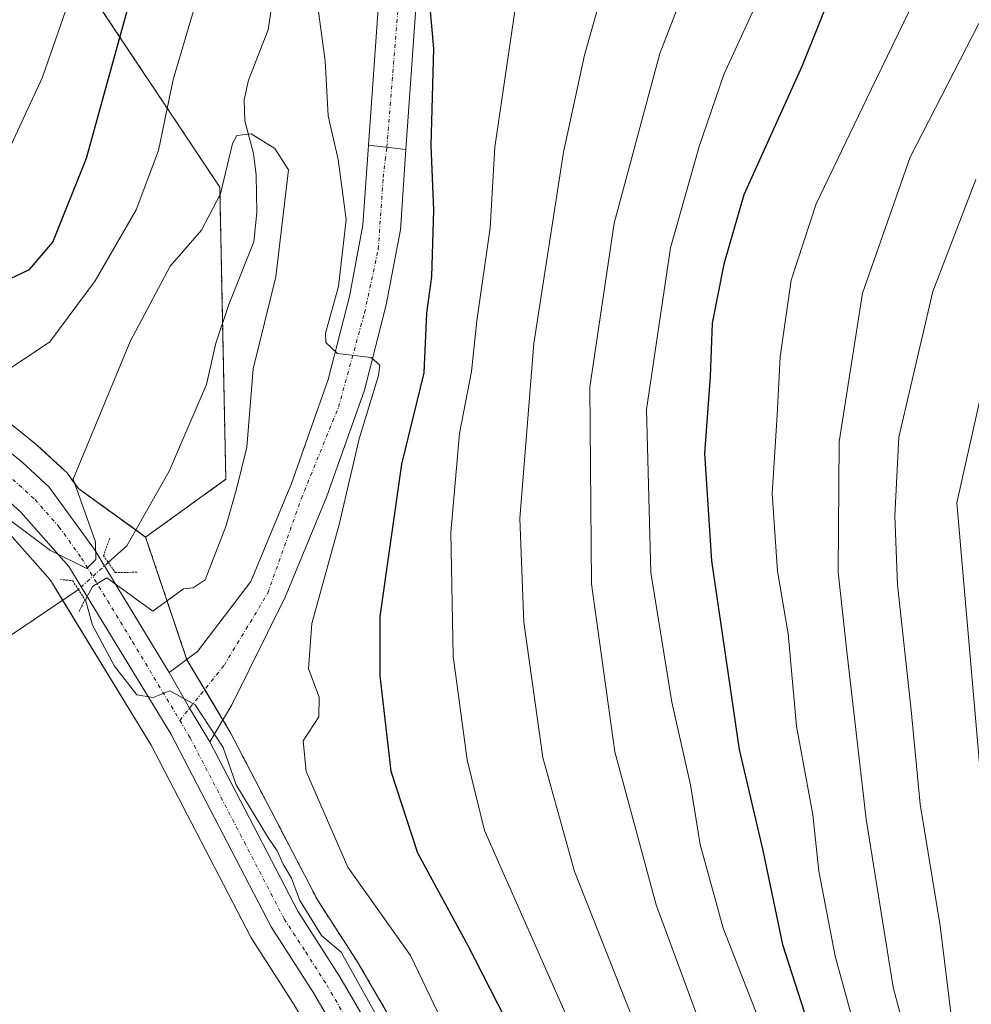
# Model space of a CAD drawing. Units: metres. Extents: x 596725 to 600153, y 4763817 to 4766179.
# Drawn here: x 598924 to 599050, y 4764277 to 4764408 of the extents above; entities that cross this region are included whole.
import ezdxf

# ---------------------------------------------------------------- set-up
doc = ezdxf.new("R2010")
doc.units = ezdxf.units.M
doc.header["$MEASUREMENT"] = 0
for name, pattern in [('TRAZO_Y_PUNTO', [1, 0.5, -0.25, 0, -0.25]), ('TRAZOS', [0.75, 0.5, -0.25]), ('TRAZOS2', [0.375, 0.25, -0.125])]:
    doc.linetypes.add(name, pattern=pattern)
for name, color, linetype, lineweight in [('Arbolado forestal', 92, 'TRAZOS', 0), ('Arbolado forestal CxS', 92, 'Continuous', 0), ('Carretera de calzada única', 19, 'Continuous', 13), ('Carretera de calzada única Cxs', 19, 'Continuous', 13), ('Carretera de calzada única eje', 19, 'TRAZO_Y_PUNTO', 0), ('Corriente natural lineal', 142, 'Continuous', 13), ('Corriente natural lineal oculto', 19, 'TRAZO_Y_PUNTO', 13), ('Curva de nivel maestra', 36, 'Continuous', 30), ('Curva de nivel normal', 36, 'Continuous', 0), ('Núcleo urbano', 19, 'Continuous', 0), ('Núcleo urbano CxS', 19, 'Continuous', 0), ('Pastizal CxS', 92, 'Continuous', 0), ('Pista no pavimentada', 254, 'Continuous', 13), ('Pista no pavimentada Cxs', 254, 'Continuous', 0), ('Pista pavimentada eje', 135, 'TRAZO_Y_PUNTO', 0), ('Puente lineal', 2, 'TRAZOS2', 0)]:
    doc.layers.add(name, color=color, linetype=linetype, lineweight=lineweight)

# ---------------------------------------------------------------- blocks, each defined once
blk = doc.blocks.new('*U160')
at = {"layer": 'Núcleo urbano CxS', "color": 19, "linetype": 'Continuous', "lineweight": 0}
for points in [[(598917.63, 4764357.95, 592.74), (598925.8, 4764351.4, 590.99), (598925.85, 4764351.36, 590.99), (598925.95, 4764351.27, 590.97), (598929.6, 4764347.93, 590.05), (598929.87, 4764347.65, 590.02), (598930, 4764347.48, 590.01), (598931.41, 4764345.53, 589.94), (598940.31, 4764339.1, 588.27), (598945.78, 4764322.86, 590.11), (598945.89, 4764322.67, 590.11), (598951.37, 4764313.53, 589.71), (598951.44, 4764313.4, 589.71), (598963.02, 4764291.15, 591.23), (598968.53, 4764282.58, 590.35), (598968.6, 4764282.47, 590.36), (598995.97, 4764235.52, 591.48)], [(598959.97, 4764277.26, 588.29), (598954.37, 4764285.97, 588.21), (598954.29, 4764286.09, 588.21), (598954.23, 4764286.21, 588.22), (598941.03, 4764311.61, 588.81), (598927.72, 4764333.43, 588.17), (598921.66, 4764340.29, 589.08)]]:
    blk.add_polyline3d(points, dxfattribs=at)
blk = doc.blocks.new('*U164')
at = {"layer": 'Arbolado forestal CxS', "color": 92, "linetype": 'Continuous', "lineweight": 0}
blk.add_polyline3d([(598995.97, 4764235.52, 591.48), (598968.6, 4764282.47, 590.36), (598968.53, 4764282.58, 590.35), (598963.02, 4764291.15, 591.23), (598951.44, 4764313.4, 589.71), (598951.37, 4764313.53, 589.71), (598945.89, 4764322.67, 590.11), (598945.78, 4764322.86, 590.11), (598940.31, 4764339.1, 588.27), (598950.91, 4764346.75, 589.26), (598950.11, 4764385.4, 590.19), (598930.33, 4764415.09, 606.07)], dxfattribs=at)
blk = doc.blocks.new('*U244')
at = {"layer": 'Curva de nivel normal', "color": 36, "linetype": 'Continuous', "lineweight": 0}
blk.add_polyline3d([(599053.7, 4764371.02, 645), (599047.6, 4764343.65, 645), (599051.81, 4764294.87, 645)], dxfattribs=at)
blk = doc.blocks.new('*U252')
at = {"layer": 'Curva de nivel maestra', "color": 36, "linetype": 'Continuous', "lineweight": 30}
blk.add_polyline3d([(599031.49, 4764412.35, 625), (599027.11, 4764401.35, 625), (599019.42, 4764384.36, 625), (599016.79, 4764375.21, 625), (599015.24, 4764367.39, 625), (599014.96, 4764360.35, 625), (599014.24, 4764350.16, 625), (599015.14, 4764335.97, 625), (599018.79, 4764311.04, 625), (599021.93, 4764297.66, 625), (599024.52, 4764285.25, 625), (599029.07, 4764271.13, 625)], dxfattribs=at)

msp = doc.modelspace()

# ---------------------------------------------------------------- linework, layer by layer
at = {"layer": 'Arbolado forestal', "color": 92, "linetype": 'TRAZOS', "lineweight": 0}
for points in [[(598940.31, 4764339.1, 588.27), (598950.91, 4764346.75, 589.26), (598950.48, 4764367.37, 588.7), (598950.11, 4764385.4, 590.19), (598930.33, 4764415.09, 606.07), (598925.31, 4764435.03, 612.63), (598923.97, 4764465.83, 619.09), (598927.06, 4764523.04, 632.95), (598932.32, 4764559.95, 630.68), (598944.08, 4764585.5, 635.09), (598962.3, 4764602.88, 635.79), (598993.02, 4764614.13, 629.53), (598995.31, 4764637.51, 641.03), (598991.96, 4764637.78, 642.38)], [(598940.31, 4764339.1, 588.27), (598950.91, 4764346.75, 589.26), (598950.48, 4764367.37, 588.7), (598950.11, 4764385.4, 590.19), (598930.33, 4764415.09, 606.07), (598925.31, 4764435.03, 612.63), (598923.97, 4764465.83, 619.09), (598927.06, 4764523.04, 632.95), (598932.32, 4764559.95, 630.68), (598944.08, 4764585.5, 635.09), (598962.3, 4764602.88, 635.79), (598993.02, 4764614.13, 629.53), (598995.31, 4764637.51, 641.03), (598991.96, 4764637.78, 642.38)], [(598917.63, 4764357.95, 592.74), (598925.8, 4764351.4, 590.99), (598925.85, 4764351.36, 590.99), (598925.94, 4764351.27, 590.97), (598929.59, 4764347.93, 590.05), (598929.87, 4764347.65, 590.02), (598930, 4764347.48, 590.01), (598931.41, 4764345.53, 589.94), (598939, 4764340.05, 588.31), (598940.31, 4764339.1, 588.27)], [(598995.96, 4764235.52, 591.48), (598968.6, 4764282.47, 590.36), (598968.53, 4764282.59, 590.35), (598963.02, 4764291.15, 591.23), (598951.44, 4764313.4, 589.71), (598951.37, 4764313.53, 589.71), (598950.53, 4764314.93, 589.85), (598948.12, 4764318.95, 590.06), (598945.89, 4764322.67, 590.11), (598945.78, 4764322.86, 590.11), (598945.75, 4764322.94, 590.12), (598940.31, 4764339.1, 588.27)]]:
    msp.add_polyline3d(points, dxfattribs=at)
at = {"layer": 'Arbolado forestal CxS', "color": 92, "linetype": 'Continuous', "lineweight": 0}
msp.add_polyline3d([(598930.33, 4764415.09, 606.07), (598950.11, 4764385.4, 590.19), (598950.91, 4764346.75, 589.26), (598940.31, 4764339.1, 588.27), (598940.31, 4764339.1, 588.27), (598931.41, 4764345.53, 589.94), (598930, 4764347.48, 590.01), (598929.87, 4764347.65, 590.02), (598929.6, 4764347.93, 590.05), (598925.95, 4764351.27, 590.97), (598925.85, 4764351.36, 590.99), (598925.8, 4764351.4, 590.99), (598917.63, 4764357.95, 592.74)], dxfattribs=at)
at = {"layer": 'Carretera de calzada única', "color": 19, "linetype": 'Continuous', "lineweight": 13}
for points in [[(598819.94, 4764407.96, 594.87), (598831.64, 4764402.98, 594.67), (598844.71, 4764399.24, 594.92), (598854.32, 4764396.13, 594.46), (598862.05, 4764392.76, 594.45), (598870.3, 4764388.57, 594.48), (598877.96, 4764383.06, 594.54), (598898.5, 4764368.08, 593.14), (598915.75, 4764355.61, 591.79), (598923.92, 4764349.06, 590.74), (598927.57, 4764345.72, 590.38), (598933.53, 4764337.48, 589.59), (598943.44, 4764321.22, 590.02)], [(598943.92, 4764088.76, 592.04), (598955.82, 4764106.65, 590.93), (598970.26, 4764130.01, 589.64), (598975.41, 4764140.14, 589), (598987.57, 4764160.51, 588.83), (598993.44, 4764169.99, 589.04), (598996.78, 4764179.21, 588.53), (598997.58, 4764183.85, 587.81), (598998.51, 4764194.39, 587.64), (598998.64, 4764199.73, 587.45), (598998.25, 4764209.38, 587.73), (598997.19, 4764215.16, 587.95), (598995.94, 4764219.19, 588.11), (598994.3, 4764223.3, 588.27), (598989.78, 4764232.05, 588.57), (598962.53, 4764278.83, 589.31), (598956.89, 4764287.59, 589.37), (598943.64, 4764313.08, 589.64), (598930.14, 4764335.22, 589.54), (598923.8, 4764342.4, 589.98), (598919.92, 4764345.9, 590.38)], [(598943.44, 4764321.22, 590.02), (598946.11, 4764316.47, 589.95), (598948.78, 4764312.02, 589.83)], [(598948.78, 4764312.02, 589.83), (598960.42, 4764289.64, 589.82), (598966.01, 4764280.96, 589.44), (598993.37, 4764234.01, 589.29), (598998.01, 4764225, 589.23), (598999.42, 4764221.56, 588.89), (599001.17, 4764216.14, 588.29), (599002.3, 4764209.83, 588.59), (599002.71, 4764199.76, 588.48), (599002.58, 4764194.16, 589.01), (599001.64, 4764183.33, 588.5), (599000.73, 4764178.21, 591.2), (598997.1, 4764168.16, 591.14), (598991.03, 4764158.38, 590.01), (598978.98, 4764138.18, 589.68), (598973.83, 4764128.05, 590.74), (598965.87, 4764114.82, 592.43), (598951.85, 4764094.44, 592.2)]]:
    msp.add_polyline3d(points, dxfattribs=at)
at = {"layer": 'Carretera de calzada única Cxs', "color": 19, "linetype": 'Continuous', "lineweight": 13}
for points in [[(598915.75, 4764355.61, 591.79), (598923.92, 4764349.06, 590.74), (598927.57, 4764345.72, 590.38), (598933.53, 4764337.48, 589.59), (598943.44, 4764321.22, 590.02), (598946.11, 4764316.47, 589.95), (598948.78, 4764312.02, 589.83), (598960.42, 4764289.64, 589.82), (598966.01, 4764280.96, 589.44), (598993.37, 4764234.01, 589.29), (598998.01, 4764225, 589.23), (598999.42, 4764221.56, 588.89), (599001.17, 4764216.14, 588.29), (599002.3, 4764209.83, 588.59), (599002.71, 4764199.76, 588.48), (599002.58, 4764194.16, 589.01), (599001.64, 4764183.33, 588.5), (599000.73, 4764178.21, 591.2), (598997.1, 4764168.16, 591.14), (598991.03, 4764158.38, 590.01), (598978.98, 4764138.18, 589.68), (598973.83, 4764128.05, 590.74), (598965.87, 4764114.82, 592.43), (598951.85, 4764094.44, 592.2)], [(598943.92, 4764088.76, 592.04), (598955.82, 4764106.65, 590.93), (598970.26, 4764130.01, 589.64), (598975.41, 4764140.14, 589), (598987.57, 4764160.51, 588.83), (598993.44, 4764169.99, 589.04), (598996.78, 4764179.21, 588.53), (598997.58, 4764183.85, 587.81), (598998.51, 4764194.39, 587.64), (598998.64, 4764199.73, 587.45), (598998.25, 4764209.38, 587.73), (598997.19, 4764215.16, 587.95), (598995.94, 4764219.19, 588.11), (598994.3, 4764223.3, 588.27), (598989.78, 4764232.05, 588.57), (598962.53, 4764278.83, 589.31), (598956.89, 4764287.59, 589.37), (598943.64, 4764313.08, 589.64), (598930.14, 4764335.22, 589.54), (598923.8, 4764342.4, 589.98), (598919.92, 4764345.9, 590.38)]]:
    msp.add_polyline3d(points, dxfattribs=at)
at = {"layer": 'Carretera de calzada única eje', "color": 19, "linetype": 'TRAZO_Y_PUNTO', "lineweight": 0}
for points in [[(598921.92, 4764347.48, 590.66), (598925.69, 4764344.06, 590.45), (598928.85, 4764340.47, 589.96), (598931.83, 4764336.34, 590.05), (598938.58, 4764325.27, 589.94), (598944.82, 4764314.87, 589.85)], [(598944.82, 4764314.87, 589.85), (598946.21, 4764312.55, 589.88), (598952.82, 4764299.81, 589.82), (598958.64, 4764288.61, 589.59), (598961.48, 4764284.23, 589.51), (598964.26, 4764279.89, 589.37), (598977.89, 4764256.5, 589.34)]]:
    msp.add_polyline3d(points, dxfattribs=at)
at = {"layer": 'Corriente natural lineal', "color": 142, "linetype": 'Continuous', "lineweight": 13}
for points in [[(598957.37, 4764411.84, 593.18), (598956.52, 4764406.18, 592.03), (598953.93, 4764399.55, 591.37), (598953.34, 4764396.93, 590.91), (598953.43, 4764394.16, 590.39), (598954.58, 4764389.84, 589.67), (598954.93, 4764386.96, 589.28), (598955.01, 4764382.02, 589.02), (598954.63, 4764378.17, 589.23), (598951.31, 4764369.87, 588.82), (598949.61, 4764364.75, 588.63), (598948.34, 4764359.27, 588.54), (598943.4, 4764347.82, 588.39), (598937.84, 4764337.97, 588.51), (598935.36, 4764335.75, 589.28)], [(598931.41, 4764332.19, 589.34), (598922.57, 4764326.17, 586.53), (598896.12, 4764313.42, 585.22), (598887.69, 4764308.92, 584.99)]]:
    msp.add_polyline3d(points, dxfattribs=at)
at = {"layer": 'Corriente natural lineal oculto', "color": 19, "linetype": 'TRAZO_Y_PUNTO', "lineweight": 13}
msp.add_polyline3d([(598935.36, 4764335.75, 589.28), (598931.41, 4764332.19, 589.34)], dxfattribs=at)
at = {"layer": 'Curva de nivel maestra', "color": 36, "linetype": 'Continuous', "lineweight": 30}
for points in [[(598977.6, 4764412.63, 600), (598978.36, 4764403.72, 600), (598978.02, 4764390.88, 600), (598978.37, 4764382.36, 600), (598978.13, 4764373.59, 600), (598977.45, 4764368.7, 600), (598977.09, 4764360.83, 600), (598974.16, 4764348.75, 600), (598971.27, 4764328.59, 600), (598971.26, 4764320.76, 600), (598972.72, 4764308.14, 600), (598976.28, 4764297.37, 600), (598982.94, 4764285.1, 600), (598991.81, 4764267.69, 600)], [(598833.51, 4764408.89, 600), (598838.66, 4764407.14, 600), (598847.67, 4764403.74, 600), (598856.74, 4764401.9, 600), (598861.71, 4764400.02, 600), (598864.76, 4764397.69, 600), (598869.19, 4764395.53, 600), (598873.84, 4764393.9, 600), (598886.3, 4764388.38, 600), (598895.26, 4764379.72, 600), (598901.26, 4764375.96, 600), (598905.58, 4764375.28, 600), (598909.58, 4764373.28, 600), (598914.83, 4764371.55, 600), (598919.8, 4764372.07, 600), (598924.97, 4764374.5, 600), (598928.04, 4764378.12, 600), (598932.51, 4764389.24, 600), (598938.64, 4764411.61, 600)]]:
    msp.add_polyline3d(points, dxfattribs=at)
at = {"layer": 'Curva de nivel normal', "color": 36, "linetype": 'Continuous', "lineweight": 0}
for points in [[(598860.25, 4764407.92, 605), (598865.28, 4764405.29, 605), (598870.63, 4764401.56, 605), (598878.66, 4764398.28, 605), (598883.99, 4764398.44, 605), (598889.05, 4764400.66, 605), (598892.03, 4764399.69, 605), (598895.64, 4764395.73, 605), (598902.9, 4764389.2, 605), (598908.68, 4764386.41, 605), (598915.08, 4764385.88, 605), (598919.33, 4764387.05, 605), (598922, 4764389.83, 605), (598926.69, 4764399.91, 605), (598935.31, 4764424.77, 605)], [(598982.66, 4764098.86, 615), (598985.97, 4764105.64, 615), (598992.16, 4764113.39, 615), (599005.18, 4764126.85, 615), (599014.68, 4764137.56, 615), (599019.62, 4764145.18, 615), (599024.92, 4764158.38, 615), (599028.71, 4764175.71, 615), (599029.91, 4764194.38, 615), (599028.92, 4764215.91, 615), (599024.94, 4764236.09, 615), (599021.2, 4764247.92, 615), (599016.56, 4764266.85, 615), (599007.84, 4764290.5, 615), (599002.38, 4764310.73, 615), (598999.29, 4764332.92, 615), (598999.07, 4764358.92, 615), (599002.29, 4764380.61, 615), (599008.3, 4764403.04, 615), (599016.8, 4764425.01, 615)], [(599023.59, 4764415.16, 620), (599016.76, 4764400.28, 620), (599013.5, 4764390.75, 620), (599009.7, 4764377.38, 620), (599006.53, 4764355.98, 620), (599007.12, 4764334.42, 620), (599009.9, 4764317.26, 620), (599012.35, 4764306.36, 620), (599013.65, 4764298.44, 620), (599016.7, 4764287.38, 620), (599021.68, 4764274.64, 620)], [(599001.53, 4764414.13, 610), (598998.33, 4764402.85, 610), (598995.56, 4764390, 610), (598991.64, 4764364.7, 610), (598989.78, 4764341.56, 610), (598990.34, 4764327.84, 610), (598992.82, 4764309.95, 610), (598997.01, 4764294.89, 610), (599007.87, 4764267.46, 610), (599014.89, 4764245.34, 610), (599019.89, 4764234.39, 610), (599022.69, 4764226.14, 610), (599023.64, 4764219.62, 610), (599024.12, 4764204.19, 610), (599022.87, 4764175.48, 610), (599021.64, 4764164.6, 610), (599017.41, 4764154.11, 610), (599008.26, 4764137.32, 610), (599004.75, 4764132.02, 610), (598999.51, 4764126.13, 610), (598992.83, 4764122.03, 610), (598989.02, 4764118.89, 610), (598983.3, 4764110.82, 610), (598976.31, 4764099.5, 610)], [(599043.43, 4764413.17, 630), (599036.26, 4764398.32, 630), (599028.98, 4764383.18, 630), (599025.7, 4764373.07, 630), (599024.24, 4764362.96, 630), (599023.84, 4764355.22, 630), (599023.17, 4764344.89, 630), (599023.88, 4764334.6, 630), (599025.27, 4764326.32, 630), (599026.39, 4764314.11, 630), (599028.55, 4764302.38, 630), (599029.35, 4764294.94, 630), (599031.52, 4764283.7, 630), (599036.28, 4764266.34, 630)], [(598989.6, 4764412.01, 605), (598986.48, 4764390.68, 605), (598985.89, 4764380.02, 605), (598984.11, 4764367.69, 605), (598983.4, 4764361.02, 605), (598981.8, 4764352.82, 605), (598980.66, 4764339.7, 605), (598981, 4764323.37, 605), (598982.82, 4764309.65, 605), (598985.12, 4764300.3, 605), (599000.02, 4764266.61, 605)], [(598819.82, 4764409.38, 595), (598829.35, 4764405.71, 595), (598861.52, 4764395.54, 595), (598876.51, 4764385.99, 595), (598884.8, 4764380.27, 595), (598888.83, 4764376.56, 595), (598893.82, 4764373.18, 595), (598901.02, 4764369.38, 595), (598908.41, 4764366.11, 595), (598915.12, 4764362.48, 595), (598918.32, 4764360.52, 595), (598922.06, 4764361.17, 595), (598927.66, 4764364.94, 595), (598933.65, 4764372.98, 595), (598939.07, 4764382.4, 595), (598942, 4764390.25, 595), (598943.95, 4764399.61, 595), (598946.64, 4764408.68, 595)], [(598963.09, 4764409.22, 595), (598964.07, 4764402.1, 595), (598964.46, 4764394.8, 595), (598965.75, 4764389.03, 595), (598966.84, 4764381.12, 595), (598965.82, 4764372.26, 595), (598964.1, 4764366.08, 595), (598964.15, 4764364.82, 595), (598965.69, 4764363.4, 595), (598970.13, 4764362.84, 595), (598971.3, 4764361.83, 595), (598971.09, 4764360.46, 595), (598968.54, 4764352.11, 595), (598965.91, 4764340.79, 595), (598962.29, 4764327.69, 595), (598961.85, 4764321.68, 595), (598963.26, 4764317.96, 595), (598963.23, 4764315.34, 595), (598961.14, 4764312.18, 595), (598961.54, 4764308.09, 595), (598967.05, 4764295.44, 595), (598975.33, 4764283.76, 595), (598981.02, 4764271.94, 595)], [(599050.5, 4764407.01, 635), (599041.4, 4764389.35, 635), (599035.13, 4764371.36, 635), (599032.04, 4764351.71, 635), (599031.89, 4764334.45, 635), (599033.03, 4764324, 635), (599035.6, 4764301.8, 635), (599039.19, 4764279.59, 635), (599042.5, 4764266.89, 635), (599045.65, 4764258.37, 635), (599048.33, 4764247.81, 635), (599052.18, 4764225.06, 635)], [(598919.46, 4764343.49, 590), (598927.71, 4764337.32, 590), (598932.54, 4764334.94, 590), (598933.73, 4764336.13, 590), (598933.68, 4764338.48, 590), (598930.72, 4764346.76, 590), (598938.26, 4764364.98, 590), (598943.57, 4764374.94, 590), (598947.68, 4764379.69, 590), (598950.23, 4764384.51, 590), (598951.78, 4764391.16, 590), (598952.38, 4764392.23, 590), (598954.25, 4764392.42, 590), (598957.39, 4764390.5, 590), (598959.2, 4764387.68, 590), (598957.52, 4764373.52, 590), (598954.53, 4764361.36, 590), (598953.7, 4764351.02, 590), (598952.35, 4764345.64, 590), (598950.91, 4764340.5, 590), (598948.19, 4764333.46, 590), (598946.61, 4764332.42, 590), (598945.3, 4764332.28, 590), (598941.28, 4764329.32, 590), (598935.18, 4764333.74, 590), (598933.27, 4764332.59, 590), (598932.36, 4764330.8, 590), (598933.3, 4764327.46, 590), (598936.18, 4764322.05, 590), (598939.15, 4764318.27, 590), (598941.32, 4764317.88, 590), (598943.5, 4764318.79, 590), (598946.86, 4764316.93, 590), (598950.57, 4764311.27, 590), (598952.28, 4764306.33, 590), (598956.55, 4764299.31, 590), (598957.71, 4764297.63, 590), (598958.52, 4764295.84, 590), (598959.6, 4764293.99, 590), (598960.65, 4764291.15, 590), (598963.57, 4764286.41, 590), (598966.18, 4764284.23, 590), (598979.34, 4764260.59, 590)], [(599050.11, 4764386.39, 640), (599044.41, 4764371.6, 640), (599039.92, 4764352.34, 640), (599039.38, 4764341.9, 640), (599039.74, 4764332.8, 640), (599041.55, 4764316.2, 640), (599042.72, 4764303.81, 640), (599045.39, 4764287.71, 640), (599046.79, 4764276.18, 640), (599049.6, 4764264.33, 640)]]:
    msp.add_polyline3d(points, dxfattribs=at)
at = {"layer": 'Núcleo urbano', "color": 19, "linetype": 'Continuous', "lineweight": 0}
for points in [[(598917.63, 4764357.95, 592.74), (598925.8, 4764351.4, 590.99), (598925.85, 4764351.36, 590.99), (598925.94, 4764351.27, 590.97), (598929.59, 4764347.93, 590.05), (598929.87, 4764347.65, 590.02), (598930, 4764347.48, 590.01), (598931.41, 4764345.53, 589.94), (598939, 4764340.05, 588.31), (598940.31, 4764339.1, 588.27)], [(598995.53, 4764195.29, 586.66), (598995.64, 4764199.71, 586.59), (598995.26, 4764209.05, 586.91), (598994.27, 4764214.44, 587.15), (598993.11, 4764218.19, 587.62), (598991.57, 4764222.05, 587.93), (598988.8, 4764227.42, 588.26), (598987.15, 4764230.61, 588.46), (598959.97, 4764277.26, 588.29), (598954.37, 4764285.97, 588.21), (598954.29, 4764286.09, 588.21), (598954.23, 4764286.21, 588.22), (598941.03, 4764311.61, 588.81), (598929.33, 4764330.78, 588.17), (598927.72, 4764333.43, 588.17), (598921.66, 4764340.29, 589.08)], [(598995.96, 4764235.52, 591.48), (598968.6, 4764282.47, 590.36), (598968.53, 4764282.59, 590.35), (598963.02, 4764291.15, 591.23), (598951.44, 4764313.4, 589.71), (598951.37, 4764313.53, 589.71), (598950.53, 4764314.93, 589.85), (598948.12, 4764318.95, 590.06), (598945.89, 4764322.67, 590.11), (598945.78, 4764322.86, 590.11), (598945.75, 4764322.94, 590.12), (598940.31, 4764339.1, 588.27)]]:
    msp.add_polyline3d(points, dxfattribs=at)
at = {"layer": 'Pastizal CxS', "color": 92, "linetype": 'Continuous', "lineweight": 0}
for points in [[(598921.66, 4764340.29, 589.08), (598927.72, 4764333.43, 588.17), (598941.03, 4764311.61, 588.81), (598954.23, 4764286.21, 588.22), (598954.29, 4764286.09, 588.21), (598954.37, 4764285.97, 588.21), (598959.97, 4764277.26, 588.29)], [(598995.53, 4764195.29, 586.66), (598995.64, 4764199.71, 586.59), (598995.26, 4764209.05, 586.91), (598994.27, 4764214.44, 587.15), (598993.11, 4764218.19, 587.62), (598991.57, 4764222.05, 587.93), (598988.8, 4764227.42, 588.26), (598987.15, 4764230.61, 588.46), (598959.97, 4764277.26, 588.29), (598954.37, 4764285.97, 588.21), (598954.29, 4764286.09, 588.21), (598954.23, 4764286.21, 588.22), (598941.03, 4764311.61, 588.81), (598929.33, 4764330.78, 588.17), (598927.72, 4764333.43, 588.17), (598921.66, 4764340.29, 589.08)]]:
    msp.add_polyline3d(points, dxfattribs=at)
at = {"layer": 'Pista no pavimentada', "color": 254, "linetype": 'Continuous', "lineweight": 13}
for points in [[(598969.77, 4764390.93, 597), (598971.13, 4764410.29, 599.01), (598972.86, 4764419.87, 599.27), (598976.72, 4764427.81, 599.66), (598992.52, 4764451.37, 601.46), (598996.17, 4764458.33, 602.2), (598997.38, 4764460.63, 602.24), (599003.57, 4764476.25, 602.18), (599006.69, 4764487.88, 602.61), (599010.12, 4764503.08, 603.42), (599014.67, 4764518.24, 603.94), (599019.68, 4764533.44, 603.57), (599025.9, 4764548.54, 603.63), (599030.4, 4764558.58, 603.09), (599038.28, 4764578.13, 602.53), (599040.77, 4764582.48, 602.16), (599045.89, 4764588.84, 602.58), (599058.15, 4764601.12, 602.7)], [(599049.9, 4764585.24, 603.3), (599045.23, 4764579.44, 603.23), (599043.14, 4764575.78, 603.25), (599034.96, 4764556.53, 603.67), (599030.49, 4764546.56, 604.22), (599024.37, 4764531.71, 604.29), (599019.44, 4764516.74, 604.26), (599014.95, 4764501.81, 603.83), (599011.55, 4764486.69, 603.55), (599008.33, 4764474.68, 603.35), (599001.93, 4764458.55, 602.65), (598996.82, 4764448.81, 602.22), (598996.34, 4764448.11, 602.13), (598981.06, 4764425.32, 600.47), (598977.66, 4764418.31, 600.04), (598976.1, 4764409.67, 599.2), (598974.74, 4764390.36, 597.54)], [(598943.44, 4764321.22, 590.02), (598947.19, 4764324, 590.24), (598954.21, 4764333.24, 591.42), (598959.59, 4764346.18, 592.64), (598964.47, 4764359.97, 594.63), (598967.25, 4764370.92, 595.42), (598969.03, 4764380.37, 595.16), (598969.77, 4764390.93, 597)], [(598974.74, 4764390.36, 597.54), (598969.77, 4764390.93, 597)], [(598974.74, 4764390.36, 597.54), (598969.77, 4764390.93, 597)], [(598974.74, 4764390.36, 597.54), (598974, 4764379.72, 596.74), (598972.13, 4764369.84, 595.86), (598969.26, 4764358.52, 594.63), (598964.25, 4764344.39, 593.37), (598958.76, 4764331.17, 592.44), (598951.71, 4764316.91, 590.09), (598948.78, 4764312.02, 589.83)], [(598943.44, 4764321.22, 590.02), (598946.11, 4764316.47, 589.95), (598948.78, 4764312.02, 589.83)]]:
    msp.add_polyline3d(points, dxfattribs=at)
at = {"layer": 'Pista no pavimentada Cxs', "color": 254, "linetype": 'Continuous', "lineweight": 0}
msp.add_polyline3d([(598976.1, 4764409.67, 599.2), (598974.74, 4764390.36, 597.54), (598969.77, 4764390.93, 597), (598971.13, 4764410.29, 599.01)], dxfattribs=at)
msp.add_polyline3d([(598974.74, 4764390.36, 597.54), (598974, 4764379.72, 596.74), (598972.13, 4764369.84, 595.86), (598969.26, 4764358.52, 594.63), (598964.25, 4764344.39, 593.37), (598958.76, 4764331.17, 592.44), (598951.71, 4764316.91, 590.09), (598948.78, 4764312.02, 589.83), (598946.11, 4764316.47, 589.95), (598943.44, 4764321.22, 590.02), (598947.19, 4764324, 590.24), (598954.21, 4764333.24, 591.42), (598959.59, 4764346.18, 592.64), (598964.47, 4764359.97, 594.63), (598967.25, 4764370.92, 595.42), (598969.03, 4764380.37, 595.16), (598969.77, 4764390.93, 597), (598974.74, 4764390.36, 597.54)], close=True, dxfattribs=at)
at = {"layer": 'Pista pavimentada eje', "color": 135, "linetype": 'TRAZO_Y_PUNTO', "lineweight": 0}
msp.add_polyline3d([(598944.82, 4764314.87, 589.85), (598950.72, 4764322.18, 590.38), (598956.46, 4764331.7, 591.62), (598960.89, 4764344.17, 592.89), (598965.82, 4764356.31, 594.36), (598969.26, 4764368.78, 595.43), (598971.07, 4764377.15, 595.89), (598971.73, 4764386.67, 597.05), (598971.99, 4764388.97, 597.31), (598972.21, 4764390.65, 597.47), (598973.76, 4764409.96, 599.16)], dxfattribs=at)
at = {"layer": 'Puente lineal', "color": 2, "linetype": 'TRAZOS2', "lineweight": 0}
for points in [[(598935.57, 4764338.97, 598.21), (598934.73, 4764336.64, 591.07), (598935.56, 4764335.46, 590.08), (598936.3, 4764334.41, 590.17), (598939.26, 4764334.47, 594.5)], [(598929.03, 4764333.5, 589.66), (598930.67, 4764333.34, 589.88), (598931.41, 4764332.19, 589.75), (598932.28, 4764330.83, 590.36), (598931.49, 4764329.24, 594.75)]]:
    msp.add_polyline3d(points, dxfattribs=at)

# ---------------------------------------------------------------- block references
at = {"layer": 'Arbolado forestal CxS', "color": 92, "linetype": 'Continuous', "lineweight": 0}
msp.add_blockref('*U164', (0, 0), dxfattribs=at)
at = {"layer": 'Curva de nivel maestra', "color": 36, "linetype": 'Continuous', "lineweight": 30}
msp.add_blockref('*U252', (0, 0), dxfattribs=at)
at = {"layer": 'Curva de nivel normal', "color": 36, "linetype": 'Continuous', "lineweight": 0}
msp.add_blockref('*U244', (0, 0), dxfattribs=at)
at = {"layer": 'Núcleo urbano CxS', "color": 19, "linetype": 'Continuous', "lineweight": 0}
msp.add_blockref('*U160', (0, 0), dxfattribs=at)

doc.saveas('drawing.dxf')
